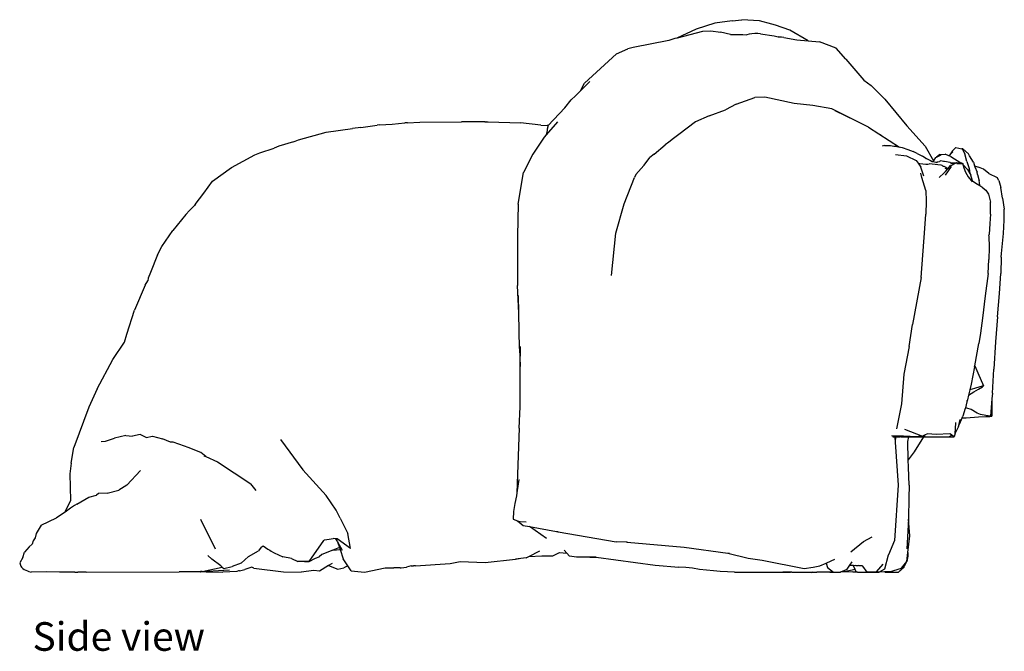
# Model space of a CAD drawing. Units: millimetres. Extents: x 1281 to 8704, y 2218 to 4079.
# Drawn here: x 6893 to 8704, y 2234 to 3395 of the extents above; entities that cross this region are included whole.
import ezdxf

# ---------------------------------------------------------------- set-up
doc = ezdxf.new("R2010")
doc.units = ezdxf.units.MM
doc.layers.add('Edges', color=7, linetype='Continuous')
doc.styles.get("Standard").update_dxf_attribs({"font": 'verdana.ttf'})

# ---------------------------------------------------------------- blocks, each defined once
blk = doc.blocks.new('Blanket rs')
at = {"layer": 'Edges'}
for p, q in [((275.4, 546.6), (243.6, 542.1)), ((275.4, 546.6), (293.4, 548.6)), ((325.8, 546.5), (293.4, 548.6)), ((348.4, 540.7), (325.8, 546.5)), ((209, 531.2), (174, 514.8)), ((174.9, 515), (221.7, 527.6)), ((243.6, 542.1), (209, 531.2)), ((221.7, 527.6), (236.3, 528.4)), ((236.3, 528.4), (253.8, 525.5)), ((272.7, 521.5), (253.8, 525.5)), ((355.4, 538.4), (348.4, 540.7)), ((381.8, 529.3), (355.4, 538.4)), ((415.1, 509.9), (381.8, 529.3)), ((159, 510.6), (93.1, 497.4)), ((169.9, 514), (159, 510.6)), ((174, 514.8), (169.9, 514)), ((174.9, 515), (174, 514.8)), ((272.7, 521.5), (295, 521.5)), ((295, 521.5), (302.4, 521)), ((306.9, 521.9), (302.4, 521)), ((311.8, 522.7), (306.9, 521.9)), ((317.1, 523), (311.8, 522.7)), ((322.4, 523), (317.1, 523)), ((327.7, 522.8), (322.4, 523)), ((327.7, 522.8), (353, 518.9)), ((353, 518.9), (360.4, 516.9)), ((361.5, 516.8), (360.4, 516.9)), ((366, 516.4), (361.5, 516.8)), ((370.8, 515.8), (366, 516.4)), ((370.8, 515.8), (394.7, 511.7)), ((394.7, 511.7), (415.1, 509.9)), ((415.1, 509.9), (436.1, 508.1)), ((466.5, 496.2), (436.1, 508.1)), ((62.6, 485.9), (83.5, 495)), ((93.1, 497.4), (83.5, 495)), ((484.7, 475.8), (466.5, 496.2)), ((3.7, 431.9), (62.6, 485.9)), ((484.7, 475.8), (517.4, 437.4)), ((13.6, 434.9), (-3.5, 417.9)), ((517.4, 437.4), (531.4, 427.8)), ((-12.7, 408.8), (-2.6, 418.5)), ((-3.5, 417.9), (-12.7, 408.8)), ((-3.5, 417.9), (3.7, 431.9)), ((531.4, 427.8), (556.4, 402.5)), ((-32.4, 386.5), (-20.7, 401.1)), ((-20.7, 401.1), (-12.7, 408.8)), ((282.6, 393.5), (317, 405.5)), ((335.4, 406.1), (317, 405.5)), ((389.7, 394.6), (335.4, 406.1)), ((556.4, 402.5), (596.7, 353.4)), ((-32.4, 386.5), (-63, 354)), ((232.9, 371.7), (263.4, 383.1)), ((282.6, 393.5), (263.4, 383.1)), ((424.1, 391), (389.7, 394.6)), ((458.8, 384.7), (424.1, 391)), ((488.3, 370.2), (458.8, 384.7)), ((502.7, 362.5), (465.2, 380.9)), ((232.9, 371.7), (208.2, 360.9)), ((502.7, 362.5), (488.3, 370.2)), ((526.4, 350.8), (502.7, 362.5)), ((-471, 341.7), (-422.6, 348.8)), ((-407.3, 350.4), (-422.6, 348.8)), ((-407.3, 350.4), (-377.4, 354.5)), ((-373.2, 355.1), (-377.4, 354.5)), ((-373.2, 355.1), (-349.8, 356.6)), ((-349.8, 356.6), (-326.3, 358.7)), ((-321.7, 358.7), (-326.3, 358.7)), ((-321.7, 358.7), (-298.7, 360.3)), ((-298.7, 360.3), (-222.5, 360.8)), ((-179.2, 360.6), (-222.5, 360.8)), ((-179.2, 360.6), (-177.5, 360.6)), ((-177, 360.6), (-177.5, 360.6)), ((-177, 360.6), (-174, 360.6)), ((-174, 360.6), (-173.2, 360.6)), ((-173.2, 360.6), (-173.2, 360.6)), ((-173.2, 360.6), (-113.8, 358.9)), ((-76.5, 354.5), (-113.8, 358.9)), ((-76.5, 354.5), (-64.8, 354.1)), ((-45.6, 361), (-66.5, 336.7)), ((-64.9, 344.7), (-66.5, 336.7)), ((-64.5, 347), (-64.9, 344.7)), ((-63, 354), (-64.8, 354.1)), ((-63.5, 351.8), (-64.5, 347)), ((-63.3, 352.8), (-63.5, 351.8)), ((-63.1, 353.9), (-63.3, 352.8)), ((-63, 354), (-63.1, 353.9)), ((208.2, 360.9), (177.7, 337.7)), ((526.4, 350.8), (583.4, 314.3)), ((630.7, 316.3), (596.7, 353.4)), ((-531.4, 324), (-522, 327.6)), ((-522, 327.6), (-471, 341.7)), ((-70, 332.6), (-91.4, 301.3)), ((-66.5, 336.7), (-70, 332.6)), ((167.3, 330), (158.8, 323.7)), ((177.7, 337.7), (167.3, 330)), ((547.5, 337.3), (550.3, 335.5)), ((-593, 303.7), (-567.1, 312.3)), ((-558.2, 316.3), (-567.1, 312.3)), ((-531.4, 324), (-558.2, 316.3)), ((132.3, 301.3), (152.1, 318.7)), ((158.8, 323.7), (152.1, 318.7)), ((555.9, 317), (551.1, 316.1)), ((555.9, 317), (566, 317.2)), ((566, 317.2), (566.9, 317.2)), ((566.9, 317.2), (569.5, 316.5)), ((569.5, 316.5), (573.1, 316.2)), ((573.1, 316.2), (577.7, 315.9)), ((577.7, 315.9), (578.3, 315.7)), ((578.3, 315.7), (584.8, 313.9)), ((584.8, 313.9), (588.4, 313.3)), ((588.4, 313.3), (598.3, 309.8)), ((598.3, 309.8), (598.4, 309.7)), ((598.4, 309.7), (608.2, 306.2)), ((630.7, 316.3), (645.6, 289)), ((680.8, 307.7), (686.9, 313.3)), ((686.9, 313.3), (698.2, 311.2)), ((699.5, 311.3), (698.2, 311.2)), ((698.2, 311.2), (698.6, 311.1)), ((698.6, 311.1), (703.7, 301.8)), ((699.5, 311.3), (709.9, 301.7)), ((-645.1, 276.8), (-602.5, 299.8)), ((-602.5, 299.8), (-593, 303.7)), ((-91.4, 301.3), (-108.5, 267.5)), ((113.6, 281.2), (124.2, 295.1)), ((132.3, 301.3), (124.2, 295.1)), ((575.7, 300.8), (596.3, 298)), ((596.3, 298), (613.7, 289.6)), ((615.7, 302.3), (608.2, 306.2)), ((615.7, 302.3), (617.2, 301.8)), ((617.2, 301.8), (625.7, 297.6)), ((631.9, 293.6), (625.7, 297.6)), ((631.9, 293.6), (633, 293.2)), ((633, 293.2), (640.4, 289.5)), ((645.6, 289), (646.8, 290.3)), ((646.8, 290.3), (647.1, 290.4)), ((647.1, 290.4), (650.3, 294.9)), ((650.3, 294.9), (651.3, 295.7)), ((651.3, 295.7), (651.5, 295.9)), ((657.6, 300.7), (651.5, 295.9)), ((651.5, 295.9), (659.8, 299.8)), ((657.6, 300.7), (667.1, 301.2)), ((674.3, 298.2), (667.1, 301.2)), ((675.1, 299.2), (674.3, 298.2)), ((677.8, 296.8), (674.3, 298.2)), ((676.1, 300.3), (675.1, 299.2)), ((680.8, 307.7), (676.1, 300.3)), ((681.5, 305.8), (676.1, 300.3)), ((677.8, 296.8), (695.8, 285.5)), ((706.8, 288.1), (703.7, 301.8)), ((711.8, 298.4), (709.9, 301.7)), ((719.6, 286.5), (711.8, 298.4)), ((-680.3, 251.4), (-645.1, 276.8)), ((113.2, 280.7), (98.3, 264.2)), ((113.2, 280.7), (113.6, 281.2)), ((613.7, 289.6), (617.4, 284.5)), ((617.4, 284.5), (620.9, 284.1)), ((617.4, 284.5), (622.5, 277.5)), ((620.9, 284.1), (631.4, 283)), ((628, 260.6), (622.5, 277.5)), ((631.4, 283), (632.1, 282.7)), ((632.1, 282.7), (635.6, 282.9)), ((635.6, 282.9), (638.1, 283.8)), ((659.3, 281), (638.1, 283.8)), ((640.4, 289.5), (643.5, 287.8)), ((643.5, 287.8), (644.2, 287.6)), ((644.2, 287.6), (645.6, 289)), ((644.2, 287.6), (644.3, 287.6)), ((644.9, 287.5), (644.3, 287.6)), ((647.4, 286.8), (644.9, 287.5)), ((650.2, 286), (647.4, 286.8)), ((650.2, 286), (650.5, 286)), ((650.5, 286), (650.9, 286)), ((651.2, 286.1), (650.9, 286)), ((652.8, 286.4), (651.2, 286.1)), ((652.8, 286.4), (653.8, 287.2)), ((653.8, 287.2), (656.6, 287.6)), ((659.1, 289), (656.6, 287.6)), ((664.1, 287.8), (659.1, 289)), ((660, 280.9), (659.3, 281)), ((661.6, 280.4), (660, 280.9)), ((661.6, 280.4), (662.6, 280)), ((662.6, 280), (663.4, 279.5)), ((663.4, 279.5), (664.5, 279)), ((666.1, 288.1), (664.1, 287.8)), ((664.5, 279), (672.5, 275)), ((676.2, 285.7), (666.1, 288.1)), ((678, 278.8), (667.3, 262.8)), ((671.5, 273.8), (667.4, 274.7)), ((667.6, 269.3), (671.5, 273.8)), ((671.5, 273.8), (672.5, 275)), ((672.5, 275), (676.9, 280.2)), ((676.8, 285.4), (676.2, 285.7)), ((682.9, 282.8), (676.8, 285.4)), ((676.8, 285.4), (678.4, 285)), ((678.4, 280.4), (676.9, 280.2)), ((678.4, 280.4), (687.6, 285.1)), ((678.4, 285), (679.6, 285.1)), ((678.4, 285), (681, 284.4)), ((679.6, 285.1), (688.4, 285.5)), ((687.6, 285.1), (688.7, 285.1)), ((688.7, 285.1), (688.4, 285.5)), ((688.4, 285.5), (689, 285.1)), ((688.7, 285.1), (689, 285.1)), ((688.9, 284.2), (689.5, 284.2)), ((689, 285.1), (695.8, 285.5)), ((689.5, 284.2), (699.5, 284)), ((695.8, 285.5), (697.6, 285.6)), ((697.6, 285.6), (699.5, 284)), ((699.5, 284), (699.9, 282.2)), ((699.9, 282.2), (708.6, 272.9)), ((699.9, 282.2), (701.3, 276.1)), ((701.3, 276.1), (704.6, 268.1)), ((706.8, 288.1), (711.1, 274.9)), ((708.6, 272.9), (712.8, 265.7)), ((711.1, 274.9), (712.8, 265.7)), ((719.6, 286.5), (721.2, 279.7)), ((721.2, 279.7), (728.6, 277.7)), ((721.2, 279.7), (721.6, 277.8)), ((721.6, 277.8), (726.2, 268.3)), ((737.7, 273.9), (728.6, 277.7)), ((747.3, 266), (737.7, 273.9)), ((-118, 209.6), (-108.5, 267.5)), ((76.6, 210.2), (96.1, 258.6)), ((98.3, 264.2), (96.1, 258.6)), ((624.4, 258.7), (622.2, 266.6)), ((631.5, 234.5), (624.4, 258.7)), ((656.2, 258.6), (665.5, 267.3)), ((665.5, 267.3), (667.6, 269.3)), ((704.6, 268.1), (709.8, 259.6)), ((709.8, 259.6), (715.1, 252.8)), ((712.8, 265.7), (714.4, 262.9)), ((717.6, 252.5), (714.4, 262.9)), ((726.8, 264.2), (726.2, 268.3)), ((726.8, 264.2), (729.9, 252.1)), ((747.3, 266), (762.6, 258.5)), ((766.2, 252.7), (762.6, 258.5)), ((-696.3, 229.9), (-680.3, 251.4)), ((715.1, 252.8), (716.8, 250.7)), ((717.4, 251.4), (715.1, 252.8)), ((717.4, 251.4), (717.6, 252.5)), ((723.4, 247.6), (717.4, 251.4)), ((730.8, 243), (723.4, 247.6)), ((730.4, 249.9), (729.9, 252.1)), ((730.8, 243), (730.4, 249.9)), ((736.6, 239.5), (730.8, 243)), ((736.6, 239.5), (742.1, 234.9)), ((766.2, 252.7), (769.9, 239.9)), ((772.9, 220.4), (769.9, 239.9)), ((-712.3, 208.5), (-696.3, 229.9)), ((631.5, 234.5), (632.6, 214.7)), ((742.1, 234.9), (746.9, 227.8)), ((746.9, 227.8), (750.8, 212.9)), ((772.9, 220.4), (775.5, 200.1)), ((-713.4, 206.9), (-722.8, 197.5)), ((-712.3, 208.5), (-713.4, 206.9)), ((-118, 209.6), (-119.4, 151.2)), ((61.5, 155.9), (76.6, 210.2)), ((632.6, 214.7), (631.8, 190.8)), ((750.8, 190.9), (750.8, 212.9)), ((776, 179.9), (775.5, 200.1)), ((-729.1, 190.1), (-753.2, 161.1)), ((-722.8, 197.5), (-729.1, 190.1)), ((630, 164.5), (631.8, 190.8)), ((750.8, 190.9), (749.7, 173.7)), ((623.2, 74.8), (630, 164.5)), ((749.7, 173.7), (747.9, 153.3)), ((774.4, 155.7), (776, 179.9)), ((-773.7, 131.7), (-753.2, 161.1)), ((-119.4, 151.2), (-119.2, 60.1)), ((53.3, 78.3), (61.5, 155.9)), ((747.7, 151), (747.9, 153.3)), ((747.7, 151), (748.2, 129.4)), ((771.1, 118.9), (774.4, 155.7)), ((-781.5, 116.1), (-773.7, 131.7)), ((748.2, 129.4), (747.6, 107.8)), ((-781.5, 116.1), (-794.4, 83.7)), ((770.4, 112), (769.5, 82)), ((770.4, 112), (771.1, 118.9)), ((746.1, 82.1), (747.6, 107.8)), ((-798.4, 73.2), (-799.4, 68.6)), ((-794.4, 83.7), (-798.4, 73.2)), ((623.2, 74.8), (607.4, -11.9)), ((746.1, 82.1), (741.1, 40.7)), ((767.4, 44.8), (769.5, 82)), ((-804, 60.3), (-823.9, 14.2)), ((-804, 60.3), (-799.4, 68.6)), ((-116.8, 9.1), (-119.2, 60.1)), ((-116.8, 9.1), (-117.3, 41.3)), ((741.1, 40.7), (736.2, -0.1)), ((763.6, 2.3), (767.4, 44.8)), ((-837.8, -29.8), (-823.9, 14.2)), ((-115.6, -55.9), (-116.8, 9.1)), ((763.6, 2.3), (760.1, -44)), ((600.8, -52.3), (607.4, -11.9)), ((736.2, -0.1), (732.4, -28)), ((-842, -44.2), (-837.8, -29.8)), ((732.4, -28), (729.4, -46.9)), ((-863.5, -76), (-842, -44.2)), ((-114.2, -89.4), (-114.1, -52.6)), ((600.8, -52.3), (591.4, -103.4)), ((721.6, -88), (729.4, -46.9)), ((760.1, -44), (756.5, -94.2)), ((-115.6, -55.9), (-114.2, -89.4)), ((-892.4, -130.3), (-863.5, -76)), ((-114.4, -163.3), (-114.2, -89.4)), ((721.3, -89.5), (715.2, -121.6)), ((721.3, -89.5), (721.6, -88)), ((721.6, -88), (727.5, -100.6)), ((591.4, -103.4), (587.2, -157.6)), ((727.5, -100.6), (737.9, -124.5)), ((754.1, -138.1), (756.5, -94.2)), ((715.2, -121.6), (712.6, -132.3)), ((731.3, -126.3), (721.4, -129.4)), ((728.7, -130.9), (736, -126.5)), ((737.9, -124.5), (731.3, -126.3)), ((736, -126.5), (737.9, -124.5)), ((-892.4, -130.3), (-908, -163.8)), ((710.3, -141.9), (708.1, -150.7)), ((712.6, -132.3), (710.3, -141.9)), ((710.3, -141.9), (720.1, -136)), ((721.4, -129.4), (712.6, -132.3)), ((720.1, -136), (728.7, -130.9)), ((754.1, -138.1), (753.3, -148.7)), ((587.2, -157.6), (577.8, -204)), ((706.9, -154), (704.4, -165.4)), ((708.1, -150.7), (706.9, -154)), ((707.4, -151.7), (706.9, -154)), ((753.3, -148.7), (750.9, -180.4)), ((753.3, -148.7), (752.9, -180.8)), ((-908, -163.8), (-935.3, -238.4)), ((-116.5, -202.6), (-114.4, -163.3)), ((698.6, -183.6), (699.9, -180.4)), ((704.2, -166.2), (699.9, -180.4)), ((704.4, -165.4), (704.2, -166.2)), ((707.1, -165.9), (704.4, -165.4)), ((715.2, -168.5), (707.1, -165.9)), ((726.2, -175), (715.2, -168.5)), ((732.4, -177.6), (726.2, -175)), ((742.2, -179.4), (732.4, -177.6)), ((742, -181.3), (749.1, -181)), ((750.9, -180.4), (742.2, -179.4)), ((749.1, -181), (752.9, -180.8)), ((752.9, -180.8), (750.9, -180.4)), ((686.3, -203.9), (686.8, -192.3)), ((691.5, -199.8), (692.2, -197.4)), ((692.2, -197.4), (695, -186.7)), ((692.2, -197.4), (694.4, -193.7)), ((694.4, -193.7), (698.6, -183.6)), ((698.6, -183.6), (706.1, -183.4)), ((706.1, -183.4), (728.5, -182)), ((728.5, -182), (742, -181.3)), ((-839.5, -216.3), (-860.3, -221.1)), ((-839.5, -216.3), (-827.4, -217.4)), ((-813.6, -214.4), (-827.4, -217.4)), ((-802.1, -219.8), (-813.6, -214.4)), ((-802.1, -219.8), (-790.8, -217.2)), ((-790.8, -217.2), (-772.5, -221.9)), ((-116.5, -202.6), (-119.9, -304.6)), ((570.5, -217), (569.2, -216.9)), ((572.1, -217), (570.5, -217)), ((590.4, -217.3), (572.1, -217)), ((592.2, -204.3), (625.6, -217)), ((625.6, -217), (618.4, -218.2)), ((629, -215.6), (625.6, -217)), ((635, -213.2), (629, -215.6)), ((629, -215.6), (629.5, -217.6)), ((650.4, -214.1), (635, -213.2)), ((676.1, -212.8), (650.4, -214.1)), ((673.9, -218.7), (679.5, -215.5)), ((678.6, -214.8), (676.1, -212.8)), ((678.6, -214.8), (678.4, -215)), ((679.5, -215.5), (678.6, -214.8)), ((683.5, -218.7), (679.5, -215.5)), ((685.5, -212), (683.5, -218.7)), ((691.5, -199.8), (685.5, -211.9)), ((685.6, -211.7), (685.5, -211.9)), ((685.5, -212), (685.5, -211.9)), ((685.6, -211.7), (686.3, -203.9)), ((-885.3, -227.2), (-877.3, -226.7)), ((-877.3, -226.7), (-860.3, -221.1)), ((-757.8, -228.4), (-772.5, -221.9)), ((-752.7, -228.6), (-757.8, -228.4)), ((-732.1, -235.4), (-752.7, -228.6)), ((-555.4, -223.3), (-514.3, -278.9)), ((571.2, -218.7), (574.8, -218.7)), ((574.8, -218.7), (574.5, -219.9)), ((574.5, -219.9), (575.1, -228.3)), ((574.8, -218.7), (576, -218.7)), ((576, -218.7), (575.1, -228.3)), ((575.1, -228.3), (580.8, -307.4)), ((576, -218.7), (584.2, -218.7)), ((584.6, -218.6), (584.2, -218.7)), ((586.5, -218.5), (584.6, -218.6)), ((590.9, -218.6), (584.6, -218.6)), ((586.5, -218.5), (590.6, -218.5)), ((615.6, -218.7), (590.4, -217.3)), ((590.9, -218.6), (590.6, -218.5)), ((590.6, -218.5), (591.1, -218.5)), ((591.3, -218.7), (590.9, -218.6)), ((591.2, -218.6), (590.9, -218.6)), ((591.2, -218.6), (591.1, -218.5)), ((591.1, -218.5), (591.2, -218.5)), ((591.2, -218.5), (591.3, -218.6)), ((591.2, -218.5), (593.2, -218.5)), ((591.3, -218.7), (591.2, -218.6)), ((591.3, -218.6), (591.2, -218.6)), ((591.3, -218.6), (591.3, -218.7)), ((592.8, -218.6), (591.3, -218.6)), ((600.4, -218.7), (591.3, -218.7)), ((593.2, -218.5), (592.8, -218.6)), ((596.2, -218.6), (592.8, -218.6)), ((593.2, -218.5), (596.2, -218.6)), ((596.2, -218.6), (600.4, -218.6)), ((598.8, -226.8), (600.4, -218.7)), ((599.4, -260.6), (598.8, -226.8)), ((605.5, -218.6), (600.4, -218.7)), ((600.4, -218.7), (600.4, -218.6)), ((600.4, -218.6), (605.5, -218.6)), ((605.5, -218.6), (615.6, -218.7)), ((627.1, -218.7), (610.2, -245.9)), ((616, -218.7), (615.6, -218.7)), ((618.4, -218.2), (616, -218.7)), ((616, -218.7), (619.2, -218.7)), ((620, -218.2), (618.4, -218.2)), ((620, -218.2), (619.2, -218.7)), ((619.2, -218.7), (627.1, -218.7)), ((629.4, -217.6), (620, -218.2)), ((627.1, -218.7), (629.9, -218.7)), ((629.4, -217.6), (629.8, -218.6)), ((629.5, -217.6), (629.4, -217.6)), ((629.5, -217.6), (629.8, -218.6)), ((629.8, -218.6), (629.9, -218.7)), ((629.9, -218.7), (673.9, -218.7)), ((673.9, -218.7), (683.5, -218.7)), ((-940.3, -267.2), (-935.3, -238.4)), ((-725, -238.4), (-732.1, -235.4)), ((-701.8, -247.5), (-725, -238.4)), ((-692.5, -254.9), (-701.8, -247.5)), ((-696, -253.3), (-692.5, -254.9)), ((610.2, -245.9), (599.4, -260.6)), ((-940.3, -267.2), (-943, -286.4)), ((-692.5, -254.9), (-671.1, -264.7)), ((-671.1, -264.7), (-609.6, -304.8)), ((599.6, -274.6), (599.4, -260.6)), ((-943, -286.4), (-941.6, -335.9)), ((-837.8, -307.6), (-812.5, -280.5)), ((-514.3, -278.9), (-489.6, -306.3)), ((-514.3, -278.9), (-513.2, -280.4)), ((601, -307.4), (599.6, -274.6)), ((-837.8, -307.6), (-852.8, -316.5)), ((-600.3, -317.4), (-609.6, -304.8)), ((-471, -326.2), (-489.6, -306.3)), ((-117.1, -296.9), (-120.5, -321.7)), ((-119.9, -304.6), (-120.5, -321.7)), ((580.8, -307.4), (574, -409.1)), ((601, -307.4), (600.7, -331.5)), ((-907.8, -329.6), (-893.9, -325.9)), ((-889.9, -323), (-893.9, -325.9)), ((-873.8, -322.1), (-889.9, -323)), ((-873.8, -322.1), (-852.8, -316.5)), ((-120.5, -321.7), (-121.2, -326.9)), ((-941.6, -335.9), (-950.8, -354.5)), ((-929.9, -342.4), (-933.9, -344.7)), ((-929.9, -342.4), (-907.8, -329.6)), ((-453.1, -353.1), (-471, -326.2)), ((-124.4, -341.2), (-127, -355.8)), ((-121.2, -326.9), (-124.4, -341.2)), ((600.7, -331.5), (599.7, -368)), ((-951.5, -356.9), (-967.2, -367.7)), ((-941.4, -349.9), (-951.5, -356.9)), ((-951.5, -356.9), (-950.8, -354.5)), ((-941.2, -349.8), (-941.4, -349.9)), ((-933.9, -344.7), (-941.2, -349.8)), ((-445.8, -368), (-453.1, -353.1)), ((-127, -355.8), (-127.2, -370.1)), ((-995.3, -381.2), (-967.2, -367.7)), ((-702.1, -369.8), (-675.3, -424.6)), ((-445.8, -368), (-431.1, -396.4)), ((-127.2, -370.1), (-119.1, -372.9)), ((-119.1, -372.9), (-108.8, -381.4)), ((-119.1, -372.9), (-115.3, -374.1)), ((-115.3, -374.1), (-103.4, -374.9)), ((599.6, -369.9), (596.5, -424.6)), ((599.7, -368), (599.6, -369.9)), ((602, -400.4), (599.6, -369.9)), ((-1004.8, -396.5), (-1006.5, -404.1)), ((-995.3, -381.2), (-1004.8, -396.5)), ((-426.8, -423.6), (-431.1, -396.4)), ((-108.8, -381.4), (-97.3, -383.6)), ((-65.9, -405.7), (-97.3, -383.6)), ((-97.3, -383.6), (-47.4, -392.9)), ((-47.4, -392.9), (-46.5, -393.1)), ((-47.4, -392.9), (-44.7, -393.4)), ((-44.7, -393.4), (-46.5, -393.1)), ((-44.7, -393.4), (62.2, -411.4)), ((-1017.8, -421.1), (-1011.8, -416.1)), ((-1010.1, -409.8), (-1011.8, -416.1)), ((-1006.5, -404.1), (-1010.1, -409.8)), ((-502.6, -448), (-475.3, -409)), ((-474.1, -407.8), (-475.3, -409)), ((-474.1, -407.8), (-465.9, -406.6)), ((-465.9, -406.6), (-458.6, -405.5)), ((-453.9, -405.9), (-458.6, -405.5)), ((-453.9, -405.9), (-450.5, -411.7)), ((-451, -406.1), (-453.9, -405.9)), ((-426.8, -423.6), (-451, -406.1)), ((-450.5, -411.7), (-450.5, -411.8)), ((-450.5, -411.8), (-441.7, -426.9)), ((-450.5, -411.8), (-447, -421.9)), ((82.1, -412), (62.2, -411.4)), ((80.6, -411.9), (82.1, -412)), ((82.1, -412), (187.1, -421.6)), ((493.7, -429.7), (516.8, -410.9)), ((516.8, -410.9), (532.9, -402.7)), ((574, -409.1), (562.8, -435.3)), ((598.6, -431.3), (602, -400.4)), ((-1029.1, -440.2), (-1026.2, -430.8)), ((-1017.8, -421.1), (-1026.2, -430.8)), ((-614.1, -438.3), (-595.7, -428.1)), ((-590.5, -421.5), (-595.7, -428.1)), ((-590.5, -421.5), (-587.4, -418.9)), ((-587.4, -418.9), (-578.3, -424.9)), ((-578.3, -424.9), (-574.9, -427.1)), ((-574.9, -427.1), (-572.4, -428.7)), ((-572.4, -428.7), (-568.1, -431.5)), ((-568.1, -431.5), (-566.9, -432)), ((-566.9, -432), (-550.8, -438.9)), ((-459, -426.8), (-479.3, -435.1)), ((-447, -421.9), (-459, -426.8)), ((-459, -426.8), (-445.8, -425.6)), ((-447, -421.9), (-445.8, -425.6)), ((-445.8, -425.6), (-440, -442.7)), ((-98.6, -438.8), (-78, -428.1)), ((-54.5, -437.2), (-42.3, -431.1)), ((-42.3, -431.1), (-28.6, -432.6)), ((-28.6, -432.6), (-33.8, -427.2)), ((-23.5, -437.9), (-28.6, -432.6)), ((187.1, -421.6), (267.4, -432.3)), ((267.4, -432.3), (305.2, -441.9)), ((267.4, -432.3), (270.4, -432.7)), ((596.8, -448), (598.6, -431.3)), ((598.6, -431.3), (598.5, -438.2)), ((-1029.1, -440.2), (-1034.9, -450.1)), ((-1034.9, -450.1), (-1033.5, -454.4)), ((-681.8, -443.2), (-689, -437)), ((-665.1, -456), (-681.8, -443.2)), ((-627.3, -450.9), (-644.4, -456.9)), ((-614.1, -438.3), (-627.3, -450.9)), ((-535.2, -442), (-550.8, -438.9)), ((-535.2, -442), (-523.6, -447.9)), ((-517.2, -448), (-523.6, -447.9)), ((-502.6, -448), (-517.2, -448)), ((-510.3, -448.1), (-517.2, -448)), ((-510.3, -448.1), (-502.6, -448)), ((-502.6, -448), (-490.7, -441.6)), ((-490.7, -441.6), (-484.4, -439.1)), ((-479.3, -435.1), (-484.4, -439.1)), ((-460.3, -451.3), (-467.1, -455.4)), ((-431.2, -455.8), (-440, -442.7)), ((-306.7, -455.6), (-243.1, -451.5)), ((-243.1, -451.5), (-224.5, -447.9)), ((-224.5, -447.9), (-178.9, -449.8)), ((-178.9, -449.8), (-123, -443.2)), ((-103.3, -441.2), (-123, -443.2)), ((-123, -443.2), (-116.5, -442.5)), ((-103.3, -441.2), (-98.6, -438.8)), ((-98.6, -438.8), (-74.7, -437.1)), ((-74.7, -437.1), (-54.5, -437.2)), ((-11.1, -439.8), (-23.5, -437.9)), ((10.9, -439.9), (-11.1, -439.8)), ((13.8, -439.9), (10.9, -439.9)), ((25.3, -439.9), (10.9, -439.9)), ((13.8, -439.9), (25.3, -439.9)), ((25.3, -439.9), (133.7, -454.8)), ((305.2, -441.9), (330.5, -445.3)), ((330.5, -445.3), (407.7, -460.8)), ((436.7, -455.7), (448.1, -450.8)), ((448.1, -450.8), (449.8, -450.1)), ((448.1, -450.8), (450.6, -459.1)), ((449.8, -450.1), (464.3, -443.5)), ((491.9, -454.7), (496.2, -448.3)), ((541, -466.6), (553.2, -452.4)), ((556.4, -461.5), (562.8, -435.3)), ((562.8, -435.3), (562.3, -436.5)), ((586.7, -459.8), (596.8, -448)), ((592.4, -455.6), (596.8, -448)), ((598.5, -438.2), (596.8, -448)), ((-1033.5, -454.4), (-1032.9, -456.4)), ((-1032.9, -456.4), (-1031.4, -458.5)), ((-1031.4, -458.5), (-1029.3, -460.8)), ((-1029.3, -460.8), (-1026.8, -462.4)), ((-1026.8, -462.4), (-1023.8, -463.9)), ((-1023.8, -463.9), (-1020.4, -465.2)), ((-1020.4, -465.2), (-1017.9, -465.9)), ((-1017.9, -465.9), (-1013.6, -467.5)), ((-986.1, -466.8), (-1013.6, -467.5)), ((-961.9, -467.4), (-986.1, -466.8)), ((-933.7, -467.2), (-961.9, -467.4)), ((-933.7, -467.2), (-927.8, -467.4)), ((-912.4, -467.2), (-927.8, -467.4)), ((-912.4, -467.2), (-741.4, -466.9)), ((-722.1, -467), (-741.4, -466.9)), ((-705.9, -467), (-722.1, -467)), ((-703.1, -467), (-705.9, -467)), ((-703.1, -467), (-703, -467)), ((-703, -467), (-702.6, -466.6)), ((-691.7, -467), (-703, -467)), ((-689.6, -466.4), (-702.6, -466.6)), ((-702.6, -466.6), (-702.4, -466.4)), ((-699.6, -466.3), (-702.4, -466.4)), ((-699.6, -466.3), (-662.5, -458)), ((-691.7, -467), (-661.5, -467.3)), ((-648.8, -463.5), (-689.6, -466.4)), ((-665.1, -456), (-662.5, -458)), ((-662.5, -458), (-659.2, -460.5)), ((-635.7, -466.3), (-661.5, -467.3)), ((-659.2, -460.5), (-644.4, -456.9)), ((-632.6, -465.1), (-635.7, -466.3)), ((-630.6, -465.2), (-632.6, -465.1)), ((-630.6, -465.2), (-620.8, -462.8)), ((-607.8, -458.4), (-620.8, -462.8)), ((-604.5, -459.8), (-607.8, -458.4)), ((-607.7, -458.4), (-607.8, -458.4)), ((-604.5, -459.8), (-549.5, -466.6)), ((-549.5, -466.6), (-517.2, -467.3)), ((-494.2, -464.1), (-517.2, -467.3)), ((-483.5, -465.3), (-494.2, -464.1)), ((-467.1, -455.4), (-483.5, -465.3)), ((-467.1, -455.4), (-449.9, -461.9)), ((-449.9, -461.9), (-438.9, -459.3)), ((-431.2, -455.8), (-438.9, -459.3)), ((-425.3, -464.7), (-431.2, -455.8)), ((-425.3, -464.7), (-401, -467.2)), ((-401, -467.2), (-362.7, -459.5)), ((-362.7, -459.5), (-347.1, -459.2)), ((-335.1, -459.3), (-347.1, -459.2)), ((-335.1, -459.3), (-333.2, -459.6)), ((-333.2, -459.6), (-323.5, -458.1)), ((-315.1, -455.6), (-323.5, -458.1)), ((-315.1, -455.6), (-310.9, -455.9)), ((-306.7, -455.6), (-310.9, -455.9)), ((133.7, -454.8), (177.2, -458.5)), ((190, -458.9), (177.2, -458.5)), ((202.7, -460.2), (190, -458.9)), ((215.4, -462.3), (202.7, -460.2)), ((240.9, -465.2), (215.4, -462.3)), ((253.7, -466.1), (240.9, -465.2)), ((266.6, -466.8), (253.7, -466.1)), ((279.5, -467.1), (266.6, -466.8)), ((279.5, -467.1), (368.4, -467.1)), ((368.4, -467.1), (369.3, -467.2)), ((382.6, -467.1), (368.4, -467.1)), ((369.3, -467.2), (382.6, -467.1)), ((385.1, -467.2), (382.6, -467.1)), ((385.1, -467.2), (387.8, -467.1)), ((387.8, -467.1), (395.4, -467.1)), ((395.4, -467.1), (420.7, -467.4)), ((407.7, -460.8), (424.5, -458.5)), ((420.7, -467.4), (421.8, -468)), ((420.7, -467.4), (424, -467.4)), ((424, -467.4), (421.8, -468)), ((424, -467.4), (431.3, -467.4)), ((424.5, -458.5), (436.7, -455.7)), ((455.4, -467.1), (431.3, -467.4)), ((450.6, -459.1), (462, -467.1)), ((455.4, -467.1), (462.1, -467.1)), ((462, -467.1), (455.4, -467.1)), ((462, -467.1), (462.1, -467.1)), ((462.1, -467.1), (474.9, -467.1)), ((474.9, -467.1), (475, -467.1)), ((475, -467.1), (475.4, -466.9)), ((497.7, -467), (475, -467.1)), ((475.4, -466.9), (487.1, -461.7)), ((481.6, -466.8), (475.4, -466.9)), ((501.6, -462.7), (481.6, -466.8)), ((487.1, -461.7), (491.9, -454.7)), ((491.9, -454.7), (498.1, -454.8)), ((497.7, -467), (503.5, -466.8)), ((501.5, -462.6), (498.1, -454.8)), ((498.1, -454.8), (502.9, -455)), ((501.6, -462.7), (501.5, -462.6)), ((503.5, -466.8), (501.6, -462.7)), ((502.9, -455), (507.9, -454.9)), ((515.4, -456.1), (502.9, -455)), ((503.7, -467.1), (503.5, -466.8)), ((505.9, -467.1), (503.7, -467.1)), ((505.9, -467.1), (523.2, -467.1)), ((515.5, -455.9), (507.9, -454.9)), ((515.5, -455.9), (515.4, -456.1)), ((515.4, -456.1), (523.2, -467.1)), ((515.5, -455.7), (515.5, -455.9)), ((540.1, -467.2), (523.2, -467.1)), ((523.2, -467.1), (545.6, -467.2)), ((541, -466.6), (540.1, -467.2)), ((545.6, -467.2), (540.1, -467.2)), ((546.3, -466.9), (545.6, -467.2)), ((546.3, -466.9), (556.4, -461.5)), ((546.3, -466.9), (555.7, -466.4)), ((546.3, -466.9), (546.3, -466.9)), ((555.7, -466.4), (569.4, -465.8)), ((555.7, -466.4), (557.8, -467.1)), ((557.8, -467.1), (566.9, -467.1)), ((566.9, -467.1), (566.9, -467.1)), ((566.9, -467.1), (581.2, -467.1)), ((569.4, -465.8), (572.8, -464.6)), ((572.8, -464.6), (586.7, -459.8)), ((581.2, -467.1), (592, -458.1)), ((590.7, -458.7), (581.2, -467.1)), ((590.7, -458.7), (592.4, -455.6)), ((592, -458.1), (592.4, -455.6))]:
    blk.add_line(p, q, dxfattribs=at)

msp = doc.modelspace()

# ---------------------------------------------------------------- block references
msp.add_blockref('Blanket rs', (7927.9, 2846.5))

# ---------------------------------------------------------------- texts
msp.add_text('Side view', height=52.59).set_placement((6916.5, 2234.5))

doc.saveas('drawing.dxf')
